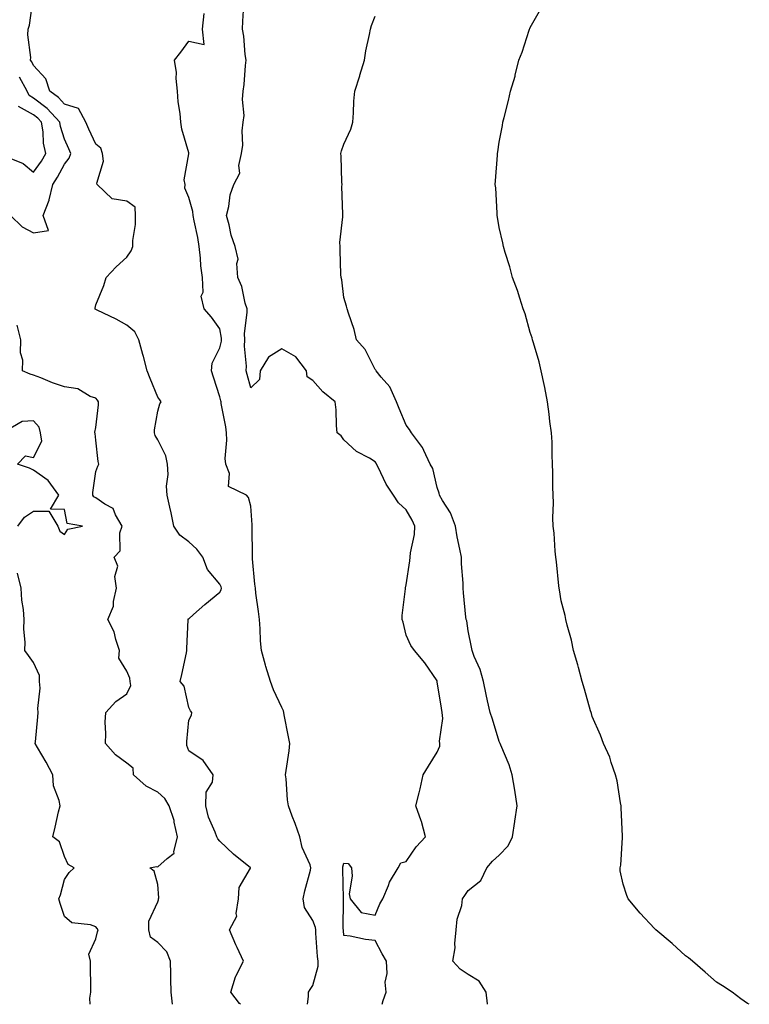
# Model space of a CAD drawing. Units: inches. Extents: x 957923 to 960563, y 7287338 to 7289978.
# Drawn here: x 959934 to 960169, y 7287338 to 7287655 of the extents above; entities that cross this region are included whole.
import ezdxf

# ---------------------------------------------------------------- set-up
doc = ezdxf.new("R2010")
doc.units = ezdxf.units.IN
doc.header["$MEASUREMENT"] = 0
doc.layers.add('Contour_95797287', color=7, linetype='Continuous', true_color=0xa2dc6f)

msp = doc.modelspace()

# ---------------------------------------------------------------- linework, layer by layer
at = {"layer": 'Contour_95797287'}
for points in [[(960004.69, 7287338, 3207), (960004.41, 7287338.28, 3207), (960001.59, 7287341.92, 3207), (960003.09, 7287346.88, 3207), (960003.23, 7287347.1, 3207), (960005.72, 7287351.92, 3207), (960003.68, 7287356.29, 3207), (960003.26, 7287357.13, 3207), (960001.22, 7287361.92, 3207), (960003.55, 7287366.42, 3207), (960003.33, 7287367.2, 3207), (960004.09, 7287371.92, 3207), (960004.32, 7287375.65, 3207), (960007.96, 7287381.83, 3207), (960007.98, 7287381.92, 3207), (960002.5, 7287386.37, 3207), (959998.05, 7287390.54, 3207), (959997.41, 7287391.28, 3207), (959997.08, 7287391.92, 3207), (959996.6, 7287393.37, 3207), (959994.39, 7287398.26, 3207), (959993.55, 7287401.92, 3207), (959993.67, 7287406.3, 3207), (959995.66, 7287409.53, 3207), (959995.89, 7287411.92, 3207), (959992.63, 7287416.5, 3207), (959988.05, 7287419.6, 3207), (959987.43, 7287421.3, 3207), (959987.43, 7287421.92, 3207), (959987.4, 7287422.57, 3207), (959988.05, 7287429.48, 3207), (959988.9, 7287431.07, 3207), (959989.02, 7287431.92, 3207), (959988.61, 7287432.48, 3207), (959988.05, 7287433.56, 3207), (959986.52, 7287440.39, 3207), (959985.22, 7287441.92, 3207), (959985.86, 7287444.11, 3207), (959987.27, 7287451.14, 3207), (959987.46, 7287451.92, 3207), (959987.42, 7287452.55, 3207), (959987.84, 7287461.71, 3207), (959987.83, 7287461.92, 3207), (959987.89, 7287462.08, 3207), (959988.05, 7287462.11, 3207), (959989.57, 7287463.44, 3207), (959993.26, 7287466.71, 3207), (959998.05, 7287470.66, 3207), (959998.53, 7287471.44, 3207), (959998.59, 7287471.92, 3207), (959998.48, 7287472.35, 3207), (959998.05, 7287473.22, 3207), (959994.12, 7287477.99, 3207), (959992.61, 7287481.92, 3207), (959990.66, 7287484.53, 3207), (959988.05, 7287486.91, 3207), (959985.17, 7287489.04, 3207), (959983.2, 7287491.92, 3207), (959982.33, 7287496.2, 3207), (959981.93, 7287498.04, 3207), (959981.12, 7287501.92, 3207), (959980.89, 7287504.76, 3207), (959981.4, 7287508.57, 3207), (959981.22, 7287511.92, 3207), (959980.69, 7287514.56, 3207), (959978.05, 7287519.66, 3207), (959977.25, 7287521.12, 3207), (959977.02, 7287521.92, 3207), (959977.03, 7287522.94, 3207), (959978.05, 7287528.9, 3207), (959978.71, 7287531.26, 3207), (959979.18, 7287531.92, 3207), (959978.71, 7287532.58, 3207), (959978.05, 7287533.41, 3207), (959975.6, 7287539.47, 3207), (959974.66, 7287541.92, 3207), (959973.41, 7287546.56, 3207), (959973.26, 7287547.13, 3207), (959971.95, 7287551.92, 3207), (959970.62, 7287554.49, 3207), (959968.05, 7287556.66, 3207), (959964.7, 7287558.57, 3207), (959958.56, 7287561.41, 3207), (959958.05, 7287561.67, 3207), (959957.93, 7287561.8, 3207), (959957.89, 7287561.92, 3207), (959957.89, 7287562.08, 3207), (959958.05, 7287563.17, 3207), (959960.64, 7287569.33, 3207), (959961.38, 7287571.92, 3207), (959964.61, 7287575.36, 3207), (959968.05, 7287578.46, 3207), (959969.48, 7287580.49, 3207), (959969.98, 7287581.92, 3207), (959970, 7287583.87, 3207), (959970.92, 7287589.05, 3207), (959970.93, 7287591.92, 3207), (959970.75, 7287594.62, 3207), (959968.05, 7287596.55, 3207), (959963.36, 7287597.23, 3207), (959958.56, 7287601.92, 3207), (959958.44, 7287602.31, 3207), (959960.56, 7287609.41, 3207), (959960.28, 7287611.92, 3207), (959959.68, 7287613.55, 3207), (959958.05, 7287614.9, 3207), (959955.82, 7287619.69, 3207), (959954.83, 7287621.92, 3207), (959952.52, 7287626.39, 3207), (959948.05, 7287627.72, 3207), (959946.07, 7287629.94, 3207), (959943.33, 7287631.92, 3207), (959941.99, 7287635.86, 3207), (959938.05, 7287640.23, 3207), (959937.53, 7287641.4, 3207), (959937.08, 7287641.92, 3207), (959937.17, 7287642.8, 3207), (959936.2, 7287650.07, 3207), (959936.31, 7287651.92, 3207), (959936.78, 7287653.19, 3207), (959937.95, 7287661.82, 3207)], [(960050.33, 7287338, 3205), (960050.72, 7287339.25, 3205), (960051.65, 7287341.92, 3205), (960051.3, 7287345.17, 3205), (960052.01, 7287347.96, 3205), (960051.79, 7287351.92, 3205), (960050.39, 7287354.26, 3205), (960048.05, 7287358.59, 3205), (960044.94, 7287358.81, 3205), (960040.04, 7287359.93, 3205), (960038.05, 7287360.12, 3205), (960037.87, 7287361.74, 3205), (960037.85, 7287361.92, 3205), (960037.83, 7287362.14, 3205), (960037.89, 7287371.76, 3205), (960037.86, 7287371.92, 3205), (960037.88, 7287372.09, 3205), (960037.67, 7287381.54, 3205), (960037.7, 7287381.92, 3205), (960037.68, 7287382.29, 3205), (960038.05, 7287383.4, 3205), (960039.45, 7287383.32, 3205), (960040.42, 7287381.92, 3205), (960040.74, 7287379.23, 3205), (960039.68, 7287373.55, 3205), (960040.05, 7287371.92, 3205), (960043.64, 7287367.51, 3205), (960048.05, 7287366.69, 3205), (960049.59, 7287370.38, 3205), (960050.6, 7287371.92, 3205), (960052.37, 7287376.24, 3205), (960052.67, 7287377.3, 3205), (960055.51, 7287381.92, 3205), (960056.39, 7287383.58, 3205), (960058.05, 7287383.93, 3205), (960061.29, 7287388.68, 3205), (960064.34, 7287391.92, 3205), (960062.99, 7287396.86, 3205), (960062.91, 7287397.06, 3205), (960061.24, 7287401.92, 3205), (960062.25, 7287406.12, 3205), (960062.58, 7287407.39, 3205), (960063.61, 7287411.92, 3205), (960065.31, 7287414.66, 3205), (960068.05, 7287419.11, 3205), (960068.92, 7287421.05, 3205), (960068.97, 7287421.92, 3205), (960068.81, 7287422.68, 3205), (960069.92, 7287430.05, 3205), (960069.73, 7287431.92, 3205), (960069.49, 7287433.36, 3205), (960068.12, 7287441.85, 3205), (960068.11, 7287441.92, 3205), (960068.09, 7287441.96, 3205), (960068.05, 7287442.08, 3205), (960064.09, 7287447.96, 3205), (960060.73, 7287451.92, 3205), (960059.62, 7287453.49, 3205), (960058.05, 7287456.87, 3205), (960057.13, 7287461, 3205), (960056.76, 7287461.92, 3205), (960056.77, 7287463.2, 3205), (960057.85, 7287471.72, 3205), (960057.86, 7287471.92, 3205), (960057.89, 7287472.08, 3205), (960058.05, 7287473.07, 3205), (960059.23, 7287480.74, 3205), (960059.34, 7287481.92, 3205), (960059.44, 7287483.31, 3205), (960060.74, 7287489.23, 3205), (960060.86, 7287491.92, 3205), (960059.99, 7287493.86, 3205), (960058.05, 7287497.22, 3205), (960055.57, 7287499.44, 3205), (960053.96, 7287501.92, 3205), (960051.6, 7287505.47, 3205), (960049.1, 7287510.87, 3205), (960048.56, 7287511.92, 3205), (960048.37, 7287512.24, 3205), (960048.05, 7287512.62, 3205), (960046.22, 7287513.75, 3205), (960042.09, 7287515.96, 3205), (960038.05, 7287519.72, 3205), (960037.15, 7287521.02, 3205), (960035.86, 7287521.92, 3205), (960035.62, 7287524.35, 3205), (960035.48, 7287529.35, 3205), (960035.18, 7287531.92, 3205), (960031.27, 7287535.14, 3205), (960028.05, 7287538.78, 3205), (960026.15, 7287540.02, 3205), (960025.99, 7287541.92, 3205), (960022.57, 7287546.44, 3205), (960018.05, 7287549.01, 3205), (960013.69, 7287546.28, 3205), (960011.04, 7287541.92, 3205), (960010.88, 7287539.09, 3205), (960008.05, 7287536.43, 3205), (960006.82, 7287540.69, 3205), (960006.49, 7287541.92, 3205), (960006.6, 7287543.37, 3205), (960005.95, 7287549.82, 3205), (960006.07, 7287551.92, 3205), (960006.02, 7287553.95, 3205), (960006.86, 7287560.73, 3205), (960006.83, 7287561.92, 3205), (960006.25, 7287563.72, 3205), (960005.16, 7287569.03, 3205), (960003.86, 7287571.92, 3205), (960003.49, 7287576.48, 3205), (960003.94, 7287577.81, 3205), (960003.03, 7287581.92, 3205), (960001.7, 7287585.57, 3205), (960001.06, 7287588.91, 3205), (960000.2, 7287591.92, 3205), (960000.9, 7287594.77, 3205), (960001.39, 7287598.58, 3205), (960002.54, 7287601.92, 3205), (960004.46, 7287605.51, 3205), (960004.17, 7287608.04, 3205), (960005.02, 7287611.92, 3205), (960005.43, 7287614.54, 3205), (960005.29, 7287619.16, 3205), (960005.6, 7287621.92, 3205), (960005.85, 7287624.12, 3205), (960005.36, 7287629.23, 3205), (960005.57, 7287631.92, 3205), (960005.88, 7287634.09, 3205), (960006.28, 7287640.15, 3205), (960006.5, 7287641.92, 3205), (960006.22, 7287643.75, 3205), (960005.78, 7287649.65, 3205), (960005.38, 7287651.92, 3205), (960005.46, 7287654.51, 3205), (960005.78, 7287659.65, 3205)], [(960026.34, 7287338, 3206), (960026.59, 7287340.46, 3206), (960026.65, 7287341.92, 3206), (960027.16, 7287342.81, 3206), (960028.05, 7287344.05, 3206), (960029.7, 7287350.27, 3206), (960029.68, 7287351.92, 3206), (960029.54, 7287353.41, 3206), (960029.03, 7287360.94, 3206), (960028.94, 7287361.92, 3206), (960028.83, 7287362.7, 3206), (960028.05, 7287365.02, 3206), (960025.29, 7287369.16, 3206), (960024.92, 7287371.92, 3206), (960025.4, 7287374.57, 3206), (960027.26, 7287381.13, 3206), (960027.42, 7287381.92, 3206), (960027.12, 7287382.85, 3206), (960024.63, 7287388.5, 3206), (960023.84, 7287391.92, 3206), (960022.32, 7287396.19, 3206), (960021.4, 7287398.57, 3206), (960020.15, 7287401.92, 3206), (960019.9, 7287403.77, 3206), (960019.39, 7287410.58, 3206), (960019.22, 7287411.92, 3206), (960019.37, 7287413.24, 3206), (960020.34, 7287419.63, 3206), (960020.57, 7287421.92, 3206), (960020.22, 7287424.09, 3206), (960018.76, 7287431.21, 3206), (960018.64, 7287431.92, 3206), (960018.6, 7287432.47, 3206), (960018.05, 7287433.5, 3206), (960015.34, 7287439.21, 3206), (960014.4, 7287441.92, 3206), (960012.88, 7287446.75, 3206), (960012.79, 7287447.18, 3206), (960011.48, 7287451.92, 3206), (960011.16, 7287455.03, 3206), (960011.08, 7287458.89, 3206), (960010.8, 7287461.92, 3206), (960010.56, 7287464.43, 3206), (960009.66, 7287470.31, 3206), (960009.49, 7287471.92, 3206), (960009.38, 7287473.25, 3206), (960008.6, 7287481.37, 3206), (960008.55, 7287481.92, 3206), (960008.54, 7287482.41, 3206), (960008.44, 7287491.53, 3206), (960008.43, 7287491.92, 3206), (960008.47, 7287492.34, 3206), (960008.05, 7287498.3, 3206), (960007.29, 7287501.16, 3206), (960006.59, 7287501.92, 3206), (960000.82, 7287504.69, 3206), (960001.15, 7287508.82, 3206), (960000.01, 7287511.92, 3206), (959999.81, 7287513.68, 3206), (960000.34, 7287519.63, 3206), (960000.16, 7287521.92, 3206), (960000.02, 7287523.89, 3206), (959998.52, 7287531.45, 3206), (959998.47, 7287531.92, 3206), (959998.38, 7287532.25, 3206), (959998.05, 7287533.57, 3206), (959996, 7287539.87, 3206), (959995.39, 7287541.92, 3206), (959995.54, 7287544.43, 3206), (959998.05, 7287549.28, 3206), (959998.55, 7287551.42, 3206), (959998.58, 7287551.92, 3206), (959998.57, 7287552.44, 3206), (959998.05, 7287555.43, 3206), (959995.32, 7287559.19, 3206), (959993.02, 7287561.92, 3206), (959992.04, 7287565.91, 3206), (959992.73, 7287567.24, 3206), (959992.44, 7287571.92, 3206), (959991.89, 7287575.76, 3206), (959991.83, 7287578.14, 3206), (959991.38, 7287581.92, 3206), (959991, 7287584.87, 3206), (959989.78, 7287590.19, 3206), (959989.51, 7287591.92, 3206), (959989.37, 7287593.24, 3206), (959988.05, 7287597.7, 3206), (959986.79, 7287600.66, 3206), (959986.83, 7287601.92, 3206), (959986.53, 7287603.44, 3206), (959988.05, 7287611.71, 3206), (959988.08, 7287611.89, 3206), (959988.09, 7287611.92, 3206), (959988.1, 7287611.97, 3206), (959988.05, 7287612.13, 3206), (959985.83, 7287619.7, 3206), (959985.48, 7287621.92, 3206), (959985.25, 7287624.72, 3206), (959984.68, 7287628.55, 3206), (959984.45, 7287631.92, 3206), (959984, 7287635.97, 3206), (959984.07, 7287637.94, 3206), (959983.45, 7287641.92, 3206), (959985.48, 7287644.49, 3206), (959988.05, 7287648.01, 3206), (959993.04, 7287646.93, 3206), (959992.45, 7287651.92, 3206), (959993.03, 7287656.9, 3206)], [(960084.27, 7287338, 3204), (960084.25, 7287338.12, 3204), (960083.87, 7287341.92, 3204), (960081.59, 7287345.46, 3204), (960078.05, 7287347.56, 3204), (960075.49, 7287349.36, 3204), (960073.17, 7287351.92, 3204), (960073.84, 7287356.13, 3204), (960073.75, 7287357.62, 3204), (960074.22, 7287361.92, 3204), (960074.52, 7287365.45, 3204), (960075.98, 7287369.85, 3204), (960076.26, 7287371.92, 3204), (960076.99, 7287372.98, 3204), (960078.05, 7287374.63, 3204), (960082.11, 7287377.86, 3204), (960084.05, 7287381.92, 3204), (960085.89, 7287384.08, 3204), (960088.05, 7287385.98, 3204), (960090.94, 7287389.03, 3204), (960092.31, 7287391.92, 3204), (960093.11, 7287396.86, 3204), (960093.13, 7287397, 3204), (960093.82, 7287401.92, 3204), (960093.09, 7287406.88, 3204), (960093.09, 7287406.96, 3204), (960092.25, 7287411.92, 3204), (960091.23, 7287415.1, 3204), (960088.56, 7287421.41, 3204), (960088.36, 7287421.92, 3204), (960088.28, 7287422.15, 3204), (960088.05, 7287422.6, 3204), (960085.88, 7287429.75, 3204), (960085.11, 7287431.92, 3204), (960084.31, 7287435.66, 3204), (960083.86, 7287437.73, 3204), (960082.96, 7287441.92, 3204), (960081.95, 7287445.82, 3204), (960080.03, 7287449.94, 3204), (960079.32, 7287451.92, 3204), (960079.11, 7287452.98, 3204), (960078.05, 7287458.22, 3204), (960077.58, 7287461.45, 3204), (960077.41, 7287461.92, 3204), (960077.35, 7287462.62, 3204), (960076.6, 7287470.47, 3204), (960076.49, 7287471.92, 3204), (960076.45, 7287473.52, 3204), (960075.95, 7287479.82, 3204), (960075.9, 7287481.92, 3204), (960075.41, 7287484.56, 3204), (960074.56, 7287488.43, 3204), (960073.98, 7287491.92, 3204), (960072.32, 7287496.19, 3204), (960069.77, 7287500.2, 3204), (960068.81, 7287501.92, 3204), (960068.68, 7287502.55, 3204), (960068.05, 7287504.35, 3204), (960066.65, 7287510.52, 3204), (960065.77, 7287511.92, 3204), (960063.75, 7287516.22, 3204), (960063.39, 7287517.26, 3204), (960059.83, 7287521.92, 3204), (960059.19, 7287523.06, 3204), (960058.05, 7287524.42, 3204), (960055.88, 7287529.75, 3204), (960054.95, 7287531.92, 3204), (960052.85, 7287536.72, 3204), (960050.06, 7287539.91, 3204), (960048.41, 7287541.92, 3204), (960048.26, 7287542.13, 3204), (960048.05, 7287542.34, 3204), (960044.89, 7287548.76, 3204), (960042.1, 7287551.92, 3204), (960041.32, 7287555.19, 3204), (960039.47, 7287560.5, 3204), (960039.07, 7287561.92, 3204), (960038.86, 7287562.73, 3204), (960038.05, 7287565.47, 3204), (960037.34, 7287571.21, 3204), (960037.11, 7287571.92, 3204), (960037.07, 7287572.9, 3204), (960036.85, 7287580.72, 3204), (960036.8, 7287581.92, 3204), (960036.74, 7287583.23, 3204), (960037.66, 7287591.53, 3204), (960037.63, 7287591.92, 3204), (960037.67, 7287592.3, 3204), (960037.37, 7287601.24, 3204), (960037.42, 7287601.92, 3204), (960037.35, 7287602.62, 3204), (960037.09, 7287610.96, 3204), (960036.99, 7287611.92, 3204), (960037.27, 7287612.7, 3204), (960038.05, 7287614.9, 3204), (960040.28, 7287619.69, 3204), (960040.86, 7287621.92, 3204), (960041.12, 7287624.99, 3204), (960041.21, 7287628.76, 3204), (960041.51, 7287631.92, 3204), (960043.14, 7287636.83, 3204), (960043.21, 7287637.08, 3204), (960044.71, 7287641.92, 3204), (960045.06, 7287644.91, 3204), (960046.28, 7287650.15, 3204), (960046.55, 7287651.92, 3204), (960046.88, 7287653.09, 3204), (960048.05, 7287656.03, 3204)], [(960168.64, 7287338, 3203), (960168.05, 7287338.3, 3203), (960165.93, 7287339.8, 3203), (960163.08, 7287341.92, 3203), (960160.04, 7287343.91, 3203), (960158.05, 7287345.09, 3203), (960154.46, 7287348.33, 3203), (960150.34, 7287351.92, 3203), (960149.07, 7287352.94, 3203), (960148.05, 7287353.57, 3203), (960143.74, 7287357.61, 3203), (960138.57, 7287361.92, 3203), (960138.3, 7287362.17, 3203), (960138.05, 7287362.38, 3203), (960133.46, 7287367.33, 3203), (960129.57, 7287371.92, 3203), (960129.15, 7287373.02, 3203), (960128.05, 7287376.7, 3203), (960127.05, 7287380.92, 3203), (960127.06, 7287381.92, 3203), (960127.21, 7287382.76, 3203), (960127.78, 7287391.65, 3203), (960127.82, 7287391.92, 3203), (960127.82, 7287392.15, 3203), (960127.38, 7287401.25, 3203), (960127.37, 7287401.92, 3203), (960127.16, 7287402.81, 3203), (960126.1, 7287409.97, 3203), (960125.54, 7287411.92, 3203), (960124.15, 7287415.82, 3203), (960123.67, 7287417.55, 3203), (960121.71, 7287421.92, 3203), (960120.74, 7287424.61, 3203), (960118.05, 7287430.68, 3203), (960117.78, 7287431.65, 3203), (960117.64, 7287431.92, 3203), (960117.46, 7287432.51, 3203), (960115.53, 7287439.4, 3203), (960114.77, 7287441.92, 3203), (960113.59, 7287446.38, 3203), (960113.39, 7287447.26, 3203), (960112.04, 7287451.92, 3203), (960111.33, 7287455.2, 3203), (960109.97, 7287460, 3203), (960109.51, 7287461.92, 3203), (960109.31, 7287463.18, 3203), (960108.05, 7287467.84, 3203), (960107.51, 7287471.38, 3203), (960107.41, 7287471.92, 3203), (960107.3, 7287472.67, 3203), (960106.57, 7287480.44, 3203), (960106.33, 7287481.92, 3203), (960106.13, 7287483.84, 3203), (960105.76, 7287489.63, 3203), (960105.48, 7287491.92, 3203), (960105.39, 7287494.58, 3203), (960105.53, 7287499.4, 3203), (960105.44, 7287501.92, 3203), (960105.36, 7287504.61, 3203), (960105.34, 7287509.21, 3203), (960105.27, 7287511.92, 3203), (960105.08, 7287514.89, 3203), (960105.07, 7287518.94, 3203), (960104.88, 7287521.92, 3203), (960104.42, 7287525.55, 3203), (960104.11, 7287527.98, 3203), (960103.61, 7287531.92, 3203), (960102.71, 7287536.58, 3203), (960102.51, 7287537.46, 3203), (960101.61, 7287541.92, 3203), (960100.89, 7287544.76, 3203), (960099.09, 7287550.88, 3203), (960098.8, 7287551.92, 3203), (960098.66, 7287552.53, 3203), (960098.05, 7287554.2, 3203), (960096.37, 7287560.24, 3203), (960095.76, 7287561.92, 3203), (960094.66, 7287565.31, 3203), (960093.95, 7287567.82, 3203), (960092.39, 7287571.92, 3203), (960091.49, 7287575.36, 3203), (960089.96, 7287580.01, 3203), (960089.41, 7287581.92, 3203), (960089.2, 7287583.07, 3203), (960088.05, 7287588.05, 3203), (960087.5, 7287591.37, 3203), (960087.42, 7287591.92, 3203), (960087.35, 7287592.62, 3203), (960086.92, 7287600.79, 3203), (960086.78, 7287601.92, 3203), (960086.86, 7287603.11, 3203), (960087.46, 7287611.33, 3203), (960087.5, 7287611.92, 3203), (960087.59, 7287612.38, 3203), (960088.05, 7287615.52, 3203), (960089.09, 7287620.88, 3203), (960089.25, 7287621.92, 3203), (960089.61, 7287623.48, 3203), (960091.09, 7287628.88, 3203), (960091.71, 7287631.92, 3203), (960093.16, 7287636.81, 3203), (960093.21, 7287637.08, 3203), (960094.43, 7287641.92, 3203), (960095.48, 7287644.49, 3203), (960097.69, 7287651.56, 3203), (960097.82, 7287651.92, 3203), (960097.89, 7287652.08, 3203), (960098.05, 7287652.47, 3203), (960101.51, 7287658.46, 3203)], [(959930.59, 7287591.92, 3208), (959934.35, 7287588.22, 3208), (959938.05, 7287586.35, 3208), (959942.85, 7287587.12, 3208), (959941.17, 7287591.92, 3208), (959943.1, 7287596.87, 3208), (959943.1, 7287596.97, 3208), (959944.25, 7287601.92, 3208), (959945.77, 7287604.2, 3208), (959948.05, 7287608.47, 3208), (959949.55, 7287610.42, 3208), (959950.09, 7287611.92, 3208), (959949.45, 7287613.32, 3208), (959948.05, 7287616.47, 3208), (959946.72, 7287620.59, 3208), (959946.51, 7287621.92, 3208), (959942.46, 7287626.33, 3208), (959938.05, 7287629.72, 3208), (959936.64, 7287630.51, 3208), (959936, 7287631.92, 3208), (959933.55, 7287636.42, 3208)], [(959929.11, 7287610.86, 3209), (959934.74, 7287608.61, 3209), (959938.05, 7287605.83, 3209), (959940.55, 7287609.42, 3209), (959941.98, 7287611.92, 3209), (959941.28, 7287615.15, 3209), (959941.11, 7287618.86, 3209), (959940.61, 7287621.92, 3209), (959939.39, 7287623.26, 3209), (959938.05, 7287624.28, 3209), (959933.16, 7287627.03, 3209)], [(959982.81, 7287338, 3208), (959982.32, 7287341.92, 3208), (959982.27, 7287346.14, 3208), (959982.23, 7287347.74, 3208), (959982.18, 7287351.92, 3208), (959981.02, 7287354.89, 3208), (959978.05, 7287357.91, 3208), (959975.73, 7287359.6, 3208), (959975.17, 7287361.92, 3208), (959975.18, 7287364.79, 3208), (959978.05, 7287370.95, 3208), (959978.34, 7287371.63, 3208), (959978.34, 7287371.92, 3208), (959978.45, 7287372.32, 3208), (959978.05, 7287376.59, 3208), (959976.94, 7287380.81, 3208), (959975.47, 7287381.92, 3208), (959977.6, 7287382.37, 3208), (959978.05, 7287382.2, 3208), (959981.07, 7287384.94, 3208), (959983.32, 7287386.65, 3208), (959983.22, 7287387.09, 3208), (959984.46, 7287391.92, 3208), (959983.39, 7287396.58, 3208), (959983.35, 7287397.22, 3208), (959981.7, 7287401.92, 3208), (959980.34, 7287404.21, 3208), (959978.05, 7287406.3, 3208), (959974.36, 7287408.23, 3208), (959970.26, 7287411.92, 3208), (959970.16, 7287414.03, 3208), (959968.05, 7287415.57, 3208), (959964.48, 7287418.35, 3208), (959961.18, 7287421.92, 3208), (959961.33, 7287425.2, 3208), (959961.15, 7287428.82, 3208), (959961.31, 7287431.92, 3208), (959964.53, 7287435.44, 3208), (959968.05, 7287437.95, 3208), (959969.36, 7287440.61, 3208), (959969.21, 7287441.92, 3208), (959969.09, 7287442.96, 3208), (959968.05, 7287445.19, 3208), (959965.51, 7287449.38, 3208), (959965.71, 7287451.92, 3208), (959964.51, 7287455.46, 3208), (959964.01, 7287457.88, 3208), (959962.01, 7287461.92, 3208), (959963.78, 7287466.19, 3208), (959963.79, 7287467.66, 3208), (959964.78, 7287471.92, 3208), (959964.25, 7287475.72, 3208), (959965.15, 7287479.02, 3208), (959964.01, 7287481.92, 3208), (959965.97, 7287484, 3208), (959965.86, 7287489.73, 3208), (959966.56, 7287491.92, 3208), (959964.45, 7287495.52, 3208), (959963.69, 7287497.56, 3208), (959960.96, 7287499.01, 3208), (959958.05, 7287501.06, 3208), (959957.49, 7287501.36, 3208), (959957.18, 7287501.92, 3208), (959957.18, 7287502.79, 3208), (959958.05, 7287509.48, 3208), (959958.71, 7287511.26, 3208), (959959.05, 7287511.92, 3208), (959958.89, 7287512.76, 3208), (959958.05, 7287519.6, 3208), (959957.9, 7287521.77, 3208), (959957.78, 7287521.92, 3208), (959957.83, 7287522.14, 3208), (959958.05, 7287523.65, 3208), (959958.99, 7287530.98, 3208), (959958.94, 7287531.92, 3208), (959958.61, 7287532.48, 3208), (959958.05, 7287533.1, 3208), (959956.27, 7287533.7, 3208), (959952.29, 7287536.16, 3208), (959948.05, 7287536.72, 3208), (959944.19, 7287538.06, 3208), (959940.36, 7287539.61, 3208), (959938.05, 7287540.48, 3208), (959936.94, 7287540.81, 3208), (959934.47, 7287541.92, 3208), (959934.63, 7287545.34, 3208), (959933.81, 7287547.68, 3208), (959933.91, 7287551.92, 3208), (959932.77, 7287556.64, 3208)], [(959932.98, 7287491.92, 3209), (959935.15, 7287494.82, 3209), (959938.05, 7287496.75, 3209), (959942.92, 7287496.79, 3209), (959945.88, 7287491.92, 3209), (959946.48, 7287490.35, 3209), (959948.05, 7287489.24, 3209), (959949.07, 7287490.9, 3209), (959953.83, 7287491.92, 3209), (959948.91, 7287492.78, 3209), (959948.05, 7287497.3, 3209), (959943.55, 7287497.42, 3209), (959946.22, 7287501.92, 3209), (959942.77, 7287506.64, 3209), (959938.05, 7287509.99, 3209), (959936.75, 7287510.62, 3209), (959932.83, 7287511.92, 3209), (959935.42, 7287514.55, 3209), (959938.05, 7287514.04, 3209), (959940.69, 7287519.28, 3209), (959940.3, 7287521.92, 3209), (959939.89, 7287523.76, 3209), (959938.05, 7287525.86, 3209), (959934.32, 7287525.65, 3209), (959928.11, 7287521.92, 3209)], [(959956.25, 7287338, 3209), (959956.14, 7287340.01, 3209), (959956.52, 7287341.92, 3209), (959956.44, 7287343.53, 3209), (959956.42, 7287350.29, 3209), (959956.34, 7287351.92, 3209), (959955.81, 7287354.16, 3209), (959958.05, 7287359.09, 3209), (959958.68, 7287361.29, 3209), (959958.86, 7287361.92, 3209), (959958.57, 7287362.44, 3209), (959958.05, 7287362.96, 3209), (959956.4, 7287363.57, 3209), (959950.36, 7287364.23, 3209), (959948.05, 7287366.27, 3209), (959946.6, 7287370.47, 3209), (959946.2, 7287371.92, 3209), (959946.76, 7287373.21, 3209), (959948.05, 7287378.19, 3209), (959949.55, 7287380.42, 3209), (959951.12, 7287381.92, 3209), (959949.17, 7287383.04, 3209), (959948.05, 7287385.53, 3209), (959946.42, 7287390.29, 3209), (959944.2, 7287391.92, 3209), (959944.95, 7287395.02, 3209), (959946.1, 7287399.97, 3209), (959946.56, 7287401.92, 3209), (959946.33, 7287403.64, 3209), (959944.47, 7287408.34, 3209), (959944.21, 7287411.92, 3209), (959942.07, 7287415.94, 3209), (959939.28, 7287420.69, 3209), (959938.58, 7287421.92, 3209), (959938.64, 7287422.51, 3209), (959939.43, 7287430.54, 3209), (959939.56, 7287431.92, 3209), (959939.38, 7287433.25, 3209), (959940.17, 7287439.8, 3209), (959939.98, 7287441.92, 3209), (959939.92, 7287443.8, 3209), (959938.05, 7287448, 3209), (959936.46, 7287450.33, 3209), (959935.27, 7287451.92, 3209), (959935.36, 7287454.61, 3209), (959934.93, 7287458.8, 3209), (959935.01, 7287461.92, 3209), (959934.84, 7287465.13, 3209), (959934.23, 7287468.1, 3209), (959934.09, 7287471.92, 3209), (959932.88, 7287476.75, 3209)]]:
    msp.add_polyline3d(points, dxfattribs=at)

doc.saveas('drawing.dxf')
